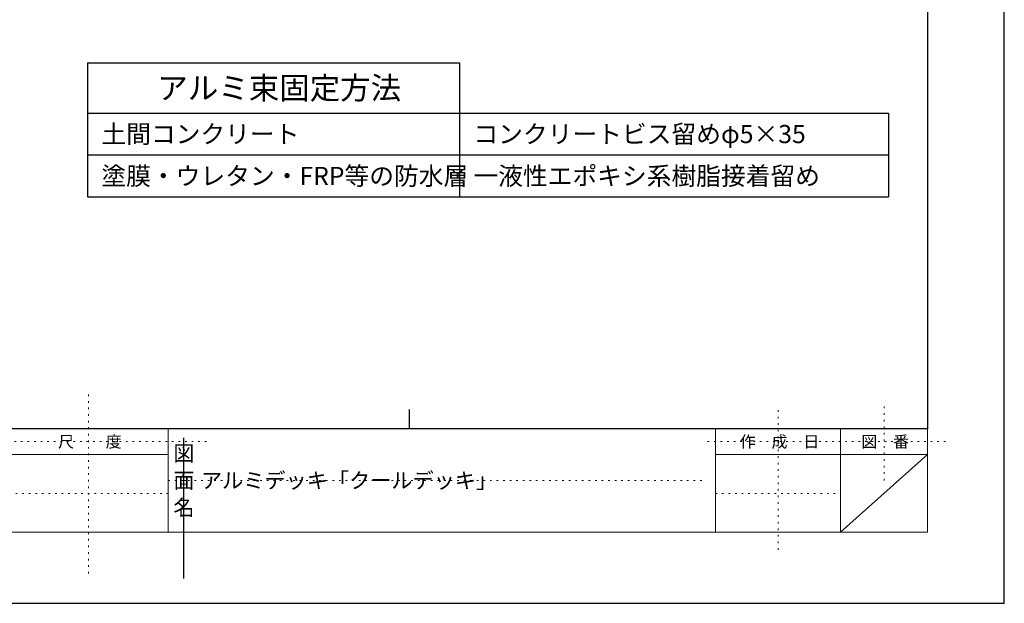
# Model space of a CAD drawing. Units: millimetres. Extents: x 0 to 841, y 0 to 594.
# Drawn here: x 587 to 841, y 0 to 150 of the extents above; entities that cross this region are included whole.
import ezdxf

# ---------------------------------------------------------------- set-up
doc = ezdxf.new("R2010")
doc.units = ezdxf.units.MM
doc.header["$MEASUREMENT"] = 0
doc.linetypes.add('JWW_HOJO', pattern=[1.693333, -1.27, 0.423333])
for name, color, linetype in [('0-A01-枠A', 4, 'Continuous'), ('0-A02-枠B', 6, 'Continuous'), ('A-B01-文字_タイトル室名', 2, 'Continuous'), ('A-B03-文字_書込_大', 7, 'Continuous')]:
    doc.layers.add(name, color=color, linetype=linetype)
doc.layers.add('4-F', color=222, linetype='Continuous', plot=False)
doc.layers.add('A-C01-補助線(非印刷)', color=222, linetype='Continuous', plot=False)
doc.styles.add('MSゴシック', font='MS Gothic.ttf')
doc.styles.add('ＭＳ ゴシック', font='MS Gothic.ttf', dxfattribs={"height": 1})

msp = doc.modelspace()

# ---------------------------------------------------------------- linework, layer by layer
at = {"layer": '0-A01-枠A', "linetype": 'Continuous', "lineweight": 5}
for p, q in [((821.167, 18.333), (821.167, 575.667)), ((19.833, 45), (763.763, 45)), ((625.373, 45), (625.373, 38.333)), ((763.763, 45), (766.487, 45)), ((766.487, 45), (766.487, 18.333)), ((766.487, 45), (821.167, 45)), ((798.782, 45), (798.782, 18.333)), ((538.485, 38.333), (625.373, 38.333)), ((625.373, 38.333), (625.373, 18.333)), ((766.487, 38.333), (821.167, 38.333)), ((821.167, 38.333), (798.782, 18.333)), ((19.833, 18.333), (766.487, 18.333)), ((766.487, 18.333), (821.167, 18.333))]:
    msp.add_line(p, q, dxfattribs=at)
at = {"layer": '4-F', "color": 7, "linetype": 'JWW_HOJO', "lineweight": 5}
msp.add_lwpolyline([(0, 0), (841, 0), (841, 594), (0, 594)], close=True, dxfattribs=at)
at = {"layer": 'A-B03-文字_書込_大'}
for p, q in [((604.52, 139.329), (700.468, 139.329)), ((604.52, 139.329), (604.52, 104.769)), ((700.468, 139.329), (700.468, 104.769)), ((604.52, 126.369), (811.167, 126.369)), ((811.167, 126.369), (811.167, 104.769)), ((811.167, 126.369), (811.167, 104.769)), ((604.52, 115.569), (811.167, 115.569)), ((604.52, 104.769), (811.167, 104.769))]:
    msp.add_line(p, q, dxfattribs=at)
at = {"layer": 'A-C01-補助線(非印刷)', "linetype": 'JWW_HOJO', "lineweight": 5}
for p, q in [((604.754, 53.832), (604.754, 6.889)), ((782.635, 49.785), (782.635, 12.922)), ((809.974, 50.695), (809.974, 30.535)), ((534.88, 41.667), (636.345, 41.667)), ((764.439, 41.667), (826.245, 41.667)), ((625.373, 31.667), (763.763, 31.667)), ((625.373, 28.333), (538.485, 28.333)), ((766.487, 28.333), (798.782, 28.333))]:
    msp.add_line(p, q, dxfattribs=at)
at = {"layer": 'A-C01-補助線(非印刷)', "color": 9}
msp.add_line((687.611, 45), (687.611, 50), dxfattribs=at)
at = {"layer": 'A-C01-補助線(非印刷)'}
msp.add_line((629.276, 42.667), (629.276, 6.382), dxfattribs=at)
at = {"layer": 'A-C01-補助線(非印刷)', "linetype": 'Continuous'}
msp.add_lwpolyline([(0, 0), (841, 0), (841, 594), (0, 594), (0, 0)], dxfattribs=at)
at = {"layer": 'A-C01-補助線(非印刷)'}
msp.add_lwpolyline([(19.833, 575.667), (821.167, 575.667), (821.167, 45), (19.833, 45)], close=True, dxfattribs=at)

# ---------------------------------------------------------------- texts
at = {"layer": '0-A02-枠B', "linetype": 'Continuous', "lineweight": 5, "style": 'ＭＳ ゴシック'}
for s, height, p in [('尺\u3000\u3000度', 3, (596.957, 40.167)), ('作\u3000成\u3000日', 3, (772.792, 40.167)), ('図\u3000番', 3, (804.127, 40.167)), ('図', 4, (626.677, 36.667)), ('面', 4, (626.677, 29.667)), ('名', 4, (626.677, 22.667))]:
    msp.add_text(s, height=height, dxfattribs=at).set_placement(p)
at = {"layer": 'A-B01-文字_タイトル室名', "lineweight": 5, "style": 'ＭＳ ゴシック'}
msp.add_text('アルミデッキ「クールデッキ」', height=4, dxfattribs=at).set_placement((633.792, 29.667))
at = {"layer": 'A-B03-文字_書込_大', "style": 'MSゴシック'}
for s, height, p in [('アルミ束固定方法', 5.76, (622.554, 129.969)), ('土間コンクリート', 4.68, (608.12, 118.629)), ('コンクリートビス留めφ5×35', 4.68, (704.068, 118.629)), ('塗膜・ウレタン・FRP等の防水層', 4.68, (608.12, 107.829)), ('一液性エポキシ系樹脂接着留め', 4.68, (704.068, 107.829))]:
    msp.add_text(s, height=height, dxfattribs=at).set_placement(p)

doc.saveas('drawing.dxf')
